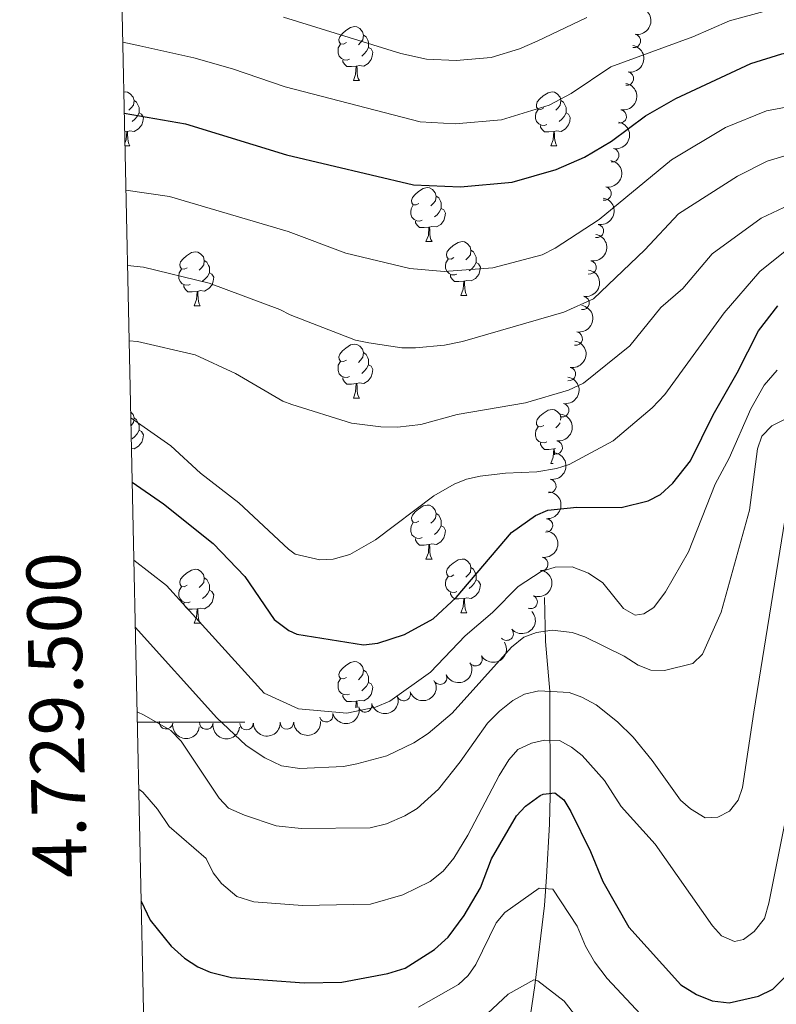
# Model space of a CAD drawing. Units: metres. Extents: x 647655 to 652174, y 727509 to 730575.
# Drawn here: x 648533 to 648674, y 729448 to 729631 of the extents above; entities that cross this region are included whole.
import ezdxf
from ezdxf.enums import TextEntityAlignment as Align

# ---------------------------------------------------------------- set-up
doc = ezdxf.new("R2010")
doc.units = ezdxf.units.M
doc.header["$MEASUREMENT"] = 0
doc.linetypes.add('DGN Style 3', pattern=[69.44844714862386, 49.60603367758847, -19.84241347103539])
for name, color, linetype, lineweight in [('Carátula', 7, 'Continuous', 5), ('Elementos auxiliares', 7, 'Continuous', 5), ('Entidades rústicas y varios', 7, 'Continuous', 5), ('Hidrografía', 7, 'Continuous', 5), ('Relieve y altimetría', 7, 'Continuous', 5)]:
    doc.layers.add(name, color=color, linetype=linetype, lineweight=lineweight)
doc.styles.add('Style-arial', font='arial.shx', dxfattribs={"bigfont": 'arialbig.shx'})

msp = doc.modelspace()

# ---------------------------------------------------------------- linework, layer by layer
at = {"layer": 'Carátula', "color": 7, "linetype": 'Continuous', "lineweight": 5}
msp.add_line((648555.19, 729500), (648575.19, 729500), dxfattribs=at)
msp.add_3dface([(647719.94, 727509.22), (652173.8899999999, 727605.94), (652109.4099999999, 730575.24), (647655.46, 730478.52)], dxfattribs=at)
at = {"layer": 'Elementos auxiliares', "color": 250, "linetype": 'Continuous', "lineweight": 5}
msp.add_3dface([(648589.0800000001, 727922), (648539.3999999999, 730235.3), (651951.81, 730309.47), (652002.6499999999, 727996.1300000001)], dxfattribs=at)
at = {"layer": 'Entidades rústicas y varios', "color": 92, "linetype": 'Continuous', "lineweight": 5}
for p, q in [((648595.3300000001, 729619.2), (648596.45, 729619.2)), ((648553.24, 729609.75), (648552.8300000001, 729609.71)), ((648552.8899999999, 729607.06), (648553.8200000001, 729607.06)), ((648632.02, 729607.06), (648633.1399999999, 729607.06)), ((648608.8300000001, 729589.29), (648609.96, 729589.29)), ((648615.31, 729579.26), (648616.4299999999, 729579.26)), ((648565.75, 729577.3500000001), (648566.8800000001, 729577.3500000001)), ((648595.3300000001, 729560.21), (648596.45, 729560.21)), ((648633.8999999999, 729556.51), (648633.9199999999, 729556.5)), ((648632.9199999999, 729550.8300000001), (648632.6699999999, 729550.75)), ((648632.02, 729548.0700000001), (648632.47, 729548.0700000001)), ((648608.8300000001, 729530.3), (648609.96, 729530.3)), ((648615.31, 729520.27), (648616.4299999999, 729520.27)), ((648565.75, 729518.3600000001), (648566.8800000001, 729518.3600000001))]:
    msp.add_line(p, q, dxfattribs=at)
at = {"layer": 'Entidades rústicas y varios', "color": 92, "linetype": 'Continuous', "lineweight": 5, "flags": 128}
for points in [[(648594.03, 729626.26), (648593.5, 729626), (648592.97, 729626.05), (648592.7, 729626.4199999999), (648592.6499999999, 729626.8500000001), (648592.81, 729627.3700000001), (648593.29, 729627.96), (648593.9199999999, 729628.49), (648594.8200000001, 729629.0800000001), (648595.5700000001, 729629.24), (648595.99, 729629.1799999999), (648596.52, 729628.8700000001), (648597.05, 729628.28), (648597.21, 729627.6400000001), (648597.1000000001, 729626.79), (648596.6799999999, 729626.26), (648596.26, 729625.8400000001)], [(648597.21, 729627.6400000001), (648597.69, 729627.3300000001), (648598, 729626.69), (648598.1599999999, 729626.3700000001), (648598.1599999999, 729625.79), (648598.1599999999, 729625.3600000001), (648597.79, 729624.6699999999), (648597.3700000001, 729624.19), (648596.8899999999, 729623.77)], [(648594.6100000001, 729623.1799999999), (648594.19, 729623.02), (648593.6000000001, 729623.0800000001), (648593.1300000001, 729623.29), (648592.7, 729623.72), (648592.49, 729624.3), (648592.49, 729624.72), (648592.54, 729625.31), (648592.97, 729626)], [(648598.1599999999, 729625.3600000001), (648598.6200000001, 729625.1100000001), (648598.96, 729624.5), (648598.8500000001, 729623.77), (648598.6399999999, 729623.1300000001), (648598.06, 729622.3900000001), (648597.26, 729621.9099999999), (648596.4099999999, 729622.02), (648595.98, 729621.8900000001)], [(648595.8700000001, 729621.8900000001), (648594.98, 729621.8), (648594.1399999999, 729621.8), (648593.71, 729622.23), (648593.3899999999, 729622.71), (648593.3899999999, 729623.02)], [(648595.3300000001, 729619.2), (648595.76, 729620.3600000001), (648595.8700000001, 729621.8900000001), (648595.98, 729621.8900000001), (648596.02, 729621.3), (648596.05, 729620.6200000001), (648596.1200000001, 729620), (648596.24, 729619.6000000001), (648596.45, 729619.2)], [(648552.6799999999, 729617.05), (648552.9299999999, 729617.1000000001), (648553.3600000001, 729617.04), (648553.8899999999, 729616.73), (648554.4199999999, 729616.1400000001), (648554.5800000001, 729615.5), (648554.47, 729614.6499999999), (648554.04, 729614.1200000001), (648553.6200000001, 729613.7)], [(648630.72, 729614.1200000001), (648630.19, 729613.8600000001), (648629.6599999999, 729613.9099999999), (648629.3899999999, 729614.28), (648629.3400000001, 729614.71), (648629.5, 729615.23), (648629.98, 729615.8200000001), (648630.6100000001, 729616.3500000001), (648631.51, 729616.94), (648632.26, 729617.1000000001), (648632.6799999999, 729617.04), (648633.21, 729616.73), (648633.74, 729616.1400000001), (648633.8999999999, 729615.5), (648633.79, 729614.6499999999), (648633.3700000001, 729614.1200000001), (648632.95, 729613.7)], [(648554.5800000001, 729615.5), (648555.05, 729615.19), (648555.3700000001, 729614.55), (648555.53, 729614.23), (648555.53, 729613.6499999999), (648555.53, 729613.22), (648555.1599999999, 729612.53), (648554.74, 729612.05), (648554.26, 729611.6300000001)], [(648633.8999999999, 729615.5), (648634.3800000001, 729615.19), (648634.69, 729614.55), (648634.8500000001, 729614.23), (648634.8500000001, 729613.6499999999), (648634.8500000001, 729613.22), (648634.48, 729612.53), (648634.06, 729612.05), (648633.5800000001, 729611.6300000001)], [(648555.53, 729613.22), (648555.98, 729612.97), (648556.3300000001, 729612.3600000001), (648556.22, 729611.6300000001), (648556.01, 729610.99), (648555.4199999999, 729610.25), (648554.6300000001, 729609.77), (648553.78, 729609.8800000001), (648553.3500000001, 729609.75)], [(648631.3, 729611.04), (648630.8800000001, 729610.8800000001), (648630.29, 729610.94), (648629.8200000001, 729611.1499999999), (648629.3899999999, 729611.5800000001), (648629.1799999999, 729612.1599999999), (648629.1799999999, 729612.5800000001), (648629.23, 729613.1699999999), (648629.6599999999, 729613.8600000001)], [(648634.8500000001, 729613.22), (648635.31, 729612.97), (648635.6499999999, 729612.3600000001), (648635.54, 729611.6300000001), (648635.3300000001, 729610.99), (648634.75, 729610.25), (648633.95, 729609.77), (648633.1000000001, 729609.8800000001), (648632.6699999999, 729609.75)], [(648632.56, 729609.75), (648631.6699999999, 729609.6599999999), (648630.8300000001, 729609.6599999999), (648630.3999999999, 729610.0900000001), (648630.0800000001, 729610.5700000001), (648630.0800000001, 729610.8800000001)], [(648552.8800000001, 729607.56), (648553.1300000001, 729608.22), (648553.24, 729609.75), (648553.3500000001, 729609.75), (648553.3800000001, 729609.1599999999), (648553.4199999999, 729608.48), (648553.49, 729607.8600000001), (648553.6000000001, 729607.46), (648553.8200000001, 729607.06)], [(648632.02, 729607.06), (648632.45, 729608.22), (648632.56, 729609.75), (648632.6699999999, 729609.75), (648632.71, 729609.1599999999), (648632.74, 729608.48), (648632.81, 729607.8600000001), (648632.9299999999, 729607.46), (648633.1399999999, 729607.06)], [(648607.53, 729596.3500000001), (648607, 729596.0900000001), (648606.47, 729596.1400000001), (648606.21, 729596.51), (648606.1499999999, 729596.94), (648606.31, 729597.46), (648606.79, 729598.05), (648607.4299999999, 729598.5800000001), (648608.3300000001, 729599.1699999999), (648609.0700000001, 729599.3300000001), (648609.5, 729599.27), (648610.03, 729598.96), (648610.56, 729598.3700000001), (648610.72, 729597.73), (648610.6100000001, 729596.8800000001), (648610.1799999999, 729596.3500000001), (648609.76, 729595.9299999999)], [(648610.72, 729597.73), (648611.19, 729597.4199999999), (648611.51, 729596.78), (648611.6699999999, 729596.46), (648611.6699999999, 729595.8800000001), (648611.6699999999, 729595.45), (648611.3, 729594.76), (648610.8800000001, 729594.28), (648610.3999999999, 729593.8600000001)], [(648608.1200000001, 729593.27), (648607.69, 729593.1100000001), (648607.1100000001, 729593.1699999999), (648606.6300000001, 729593.3800000001), (648606.21, 729593.81), (648605.99, 729594.3900000001), (648605.99, 729594.81), (648606.05, 729595.3999999999), (648606.47, 729596.0900000001)], [(648611.6699999999, 729595.45), (648612.1200000001, 729595.2), (648612.47, 729594.5900000001), (648612.3600000001, 729593.8600000001), (648612.1499999999, 729593.22), (648611.56, 729592.48), (648610.77, 729592), (648609.9199999999, 729592.1100000001), (648609.49, 729591.98)], [(648609.3800000001, 729591.98), (648608.49, 729591.8900000001), (648607.6399999999, 729591.8900000001), (648607.22, 729592.3200000001), (648606.8999999999, 729592.8), (648606.8999999999, 729593.1100000001)], [(648608.8300000001, 729589.29), (648609.27, 729590.45), (648609.3800000001, 729591.98), (648609.49, 729591.98), (648609.52, 729591.3900000001), (648609.56, 729590.71), (648609.6300000001, 729590.0900000001), (648609.74, 729589.69), (648609.96, 729589.29)], [(648614.01, 729586.3200000001), (648613.48, 729586.05), (648612.95, 729586.1100000001), (648612.6799999999, 729586.48), (648612.6300000001, 729586.8999999999), (648612.79, 729587.4199999999), (648613.27, 729588.02), (648613.8999999999, 729588.55), (648614.8, 729589.1300000001), (648615.55, 729589.29), (648615.97, 729589.24), (648616.5, 729588.9199999999), (648617.03, 729588.3400000001), (648617.19, 729587.7), (648617.0800000001, 729586.8500000001), (648616.6599999999, 729586.3200000001), (648616.24, 729585.8900000001)], [(648564.45, 729584.4099999999), (648563.9199999999, 729584.1499999999), (648563.3899999999, 729584.2), (648563.1300000001, 729584.5700000001), (648563.0700000001, 729585), (648563.23, 729585.52), (648563.71, 729586.1100000001), (648564.3500000001, 729586.6400000001), (648565.25, 729587.23), (648565.99, 729587.3900000001), (648566.4199999999, 729587.3300000001), (648566.95, 729587.02), (648567.48, 729586.4299999999), (648567.6399999999, 729585.79), (648567.53, 729584.94), (648567.1000000001, 729584.4099999999), (648566.6799999999, 729583.99)], [(648617.19, 729587.7), (648617.6699999999, 729587.3800000001), (648617.98, 729586.74), (648618.1399999999, 729586.4199999999), (648618.1399999999, 729585.8400000001), (648618.1399999999, 729585.4199999999), (648617.77, 729584.73), (648617.3500000001, 729584.25), (648616.8700000001, 729583.8300000001)], [(648567.6399999999, 729585.79), (648568.1100000001, 729585.48), (648568.4299999999, 729584.8400000001), (648568.5900000001, 729584.52), (648568.5900000001, 729583.94), (648568.5900000001, 729583.51), (648568.22, 729582.8200000001), (648567.8, 729582.3400000001), (648567.3200000001, 729581.9199999999)], [(648614.5900000001, 729583.24), (648614.1699999999, 729583.0800000001), (648613.5800000001, 729583.1400000001), (648613.1100000001, 729583.3500000001), (648612.6799999999, 729583.77), (648612.47, 729584.3600000001), (648612.47, 729584.78), (648612.52, 729585.3600000001), (648612.95, 729586.05)], [(648618.1399999999, 729585.4199999999), (648618.6000000001, 729585.1699999999), (648618.94, 729584.55), (648618.8300000001, 729583.8300000001), (648618.6200000001, 729583.19), (648618.04, 729582.45), (648617.24, 729581.97), (648616.3899999999, 729582.0700000001), (648615.96, 729581.94)], [(648565.04, 729581.3300000001), (648564.6100000001, 729581.1699999999), (648564.03, 729581.23), (648563.55, 729581.44), (648563.1300000001, 729581.8700000001), (648562.9099999999, 729582.45), (648562.9099999999, 729582.8700000001), (648562.97, 729583.46), (648563.3899999999, 729584.1499999999)], [(648568.5900000001, 729583.51), (648569.04, 729583.26), (648569.3899999999, 729582.6499999999), (648569.28, 729581.9199999999), (648569.0700000001, 729581.28), (648568.48, 729580.54), (648567.69, 729580.06), (648566.8400000001, 729580.1699999999), (648566.4099999999, 729580.04)], [(648615.8500000001, 729581.94), (648614.96, 729581.8600000001), (648614.1200000001, 729581.8600000001), (648613.69, 729582.29), (648613.3700000001, 729582.76), (648613.3700000001, 729583.0800000001)], [(648615.31, 729579.26), (648615.74, 729580.4199999999), (648615.8500000001, 729581.94), (648615.96, 729581.94), (648616, 729581.3600000001), (648616.03, 729580.6699999999), (648616.1000000001, 729580.06), (648616.22, 729579.6599999999), (648616.4299999999, 729579.26)], [(648566.3, 729580.04), (648565.4099999999, 729579.95), (648564.56, 729579.95), (648564.1399999999, 729580.3800000001), (648563.8200000001, 729580.8600000001), (648563.8200000001, 729581.1699999999)], [(648565.75, 729577.3500000001), (648566.19, 729578.51), (648566.3, 729580.04), (648566.4099999999, 729580.04), (648566.44, 729579.45), (648566.48, 729578.77), (648566.55, 729578.1499999999), (648566.6599999999, 729577.75), (648566.8800000001, 729577.3500000001)], [(648594.03, 729567.27), (648593.5, 729567), (648592.97, 729567.06), (648592.7, 729567.4299999999), (648592.6499999999, 729567.8500000001), (648592.81, 729568.3700000001), (648593.29, 729568.97), (648593.9199999999, 729569.5), (648594.8200000001, 729570.0800000001), (648595.5700000001, 729570.24), (648595.99, 729570.19), (648596.52, 729569.8700000001), (648597.05, 729569.29), (648597.21, 729568.6499999999), (648597.1000000001, 729567.8), (648596.6799999999, 729567.27), (648596.26, 729566.8400000001)], [(648594.6100000001, 729564.19), (648594.19, 729564.03), (648593.6000000001, 729564.0900000001), (648593.1300000001, 729564.3), (648592.7, 729564.72), (648592.49, 729565.31), (648592.49, 729565.73), (648592.54, 729566.31), (648592.97, 729567)], [(648597.21, 729568.6499999999), (648597.69, 729568.3300000001), (648598, 729567.69), (648598.1599999999, 729567.3700000001), (648598.1599999999, 729566.79), (648598.1599999999, 729566.3700000001), (648597.79, 729565.6799999999), (648597.3700000001, 729565.2), (648596.8899999999, 729564.78)], [(648598.1599999999, 729566.3700000001), (648598.6200000001, 729566.1200000001), (648598.96, 729565.5), (648598.8500000001, 729564.78), (648598.6399999999, 729564.1400000001), (648598.06, 729563.3999999999), (648597.26, 729562.9199999999), (648596.4099999999, 729563.02), (648595.98, 729562.8900000001)], [(648595.8700000001, 729562.8900000001), (648594.98, 729562.81), (648594.1399999999, 729562.81), (648593.71, 729563.24), (648593.3899999999, 729563.71), (648593.3899999999, 729564.03)], [(648595.3300000001, 729560.21), (648595.76, 729561.3700000001), (648595.8700000001, 729562.8900000001), (648595.98, 729562.8900000001), (648596.02, 729562.31), (648596.05, 729561.6200000001), (648596.1200000001, 729561.01), (648596.24, 729560.6100000001), (648596.45, 729560.21)], [(648630.72, 729555.1300000001), (648630.19, 729554.8600000001), (648629.6599999999, 729554.9199999999), (648629.3899999999, 729555.29), (648629.3400000001, 729555.71), (648629.5, 729556.23), (648629.98, 729556.8300000001), (648630.6100000001, 729557.3600000001), (648631.51, 729557.94), (648632.26, 729558.1000000001), (648632.6799999999, 729558.05), (648633.21, 729557.73), (648633.74, 729557.1499999999), (648633.8999999999, 729556.51), (648633.8500000001, 729556.1200000001)], [(648553.95, 729557.6599999999), (648554.4199999999, 729557.1499999999), (648554.5800000001, 729556.51), (648554.47, 729555.6599999999), (648554.04, 729555.1300000001), (648554.01, 729555.1000000001)], [(648554.5800000001, 729556.51), (648555.05, 729556.19), (648555.3700000001, 729555.55), (648555.53, 729555.23), (648555.53, 729554.6499999999), (648555.53, 729554.23), (648555.1599999999, 729553.54), (648554.74, 729553.06), (648554.26, 729552.6400000001)], [(648555.53, 729554.23), (648555.98, 729553.98), (648556.3300000001, 729553.3600000001), (648556.22, 729552.6400000001), (648556.01, 729552), (648555.4199999999, 729551.26), (648554.6300000001, 729550.78), (648554.1000000001, 729550.8400000001)], [(648631.3, 729552.05), (648630.8800000001, 729551.8900000001), (648630.29, 729551.95), (648629.8200000001, 729552.1599999999), (648629.3899999999, 729552.5800000001), (648629.1799999999, 729553.1699999999), (648629.1799999999, 729553.5900000001), (648629.23, 729554.1699999999), (648629.6599999999, 729554.8600000001)], [(648633.76, 729555.6200000001), (648633.3700000001, 729555.1300000001), (648632.95, 729554.7)], [(648632.56, 729550.75), (648631.6699999999, 729550.6699999999), (648630.8300000001, 729550.6699999999), (648630.3999999999, 729551.1000000001), (648630.0800000001, 729551.5700000001), (648630.0800000001, 729551.8900000001)], [(648632.02, 729548.0700000001), (648632.45, 729549.23), (648632.56, 729550.75), (648632.6699999999, 729550.75), (648632.71, 729550.1699999999), (648632.73, 729549.6699999999)], [(648607.53, 729537.3600000001), (648607, 729537.0900000001), (648606.47, 729537.1499999999), (648606.21, 729537.52), (648606.1499999999, 729537.95), (648606.31, 729538.47), (648606.79, 729539.06), (648607.4299999999, 729539.5900000001), (648608.3300000001, 729540.1699999999), (648609.0700000001, 729540.3300000001), (648609.5, 729540.28), (648610.03, 729539.97), (648610.56, 729539.3800000001), (648610.72, 729538.74), (648610.6100000001, 729537.8900000001), (648610.1799999999, 729537.3600000001), (648609.76, 729536.9299999999)], [(648610.72, 729538.74), (648611.19, 729538.4299999999), (648611.51, 729537.79), (648611.6699999999, 729537.47), (648611.6699999999, 729536.8900000001), (648611.6699999999, 729536.46), (648611.3, 729535.77), (648610.8800000001, 729535.29), (648610.3999999999, 729534.8700000001)], [(648608.1200000001, 729534.28), (648607.69, 729534.1200000001), (648607.1100000001, 729534.1799999999), (648606.6300000001, 729534.3900000001), (648606.21, 729534.81), (648605.99, 729535.3999999999), (648605.99, 729535.8200000001), (648606.05, 729536.4099999999), (648606.47, 729537.0900000001)], [(648611.6699999999, 729536.46), (648612.1200000001, 729536.21), (648612.47, 729535.5900000001), (648612.3600000001, 729534.8700000001), (648612.1499999999, 729534.23), (648611.56, 729533.49), (648610.77, 729533.01), (648609.9199999999, 729533.1100000001), (648609.49, 729532.99)], [(648609.3800000001, 729532.99), (648608.49, 729532.8999999999), (648607.6399999999, 729532.8999999999), (648607.22, 729533.3300000001), (648606.8999999999, 729533.81), (648606.8999999999, 729534.1200000001)], [(648608.8300000001, 729530.3), (648609.27, 729531.46), (648609.3800000001, 729532.99), (648609.49, 729532.99), (648609.52, 729532.3999999999), (648609.56, 729531.71), (648609.6300000001, 729531.1000000001), (648609.74, 729530.7), (648609.96, 729530.3)], [(648614.01, 729527.3300000001), (648613.48, 729527.06), (648612.95, 729527.1100000001), (648612.6799999999, 729527.49), (648612.6300000001, 729527.9099999999), (648612.79, 729528.4299999999), (648613.27, 729529.03), (648613.8999999999, 729529.55), (648614.8, 729530.1400000001), (648615.55, 729530.3), (648615.97, 729530.25), (648616.5, 729529.9299999999), (648617.03, 729529.3500000001), (648617.19, 729528.71), (648617.0800000001, 729527.8500000001), (648616.6599999999, 729527.3300000001), (648616.24, 729526.8999999999)], [(648617.19, 729528.71), (648617.6699999999, 729528.3900000001), (648617.98, 729527.75), (648618.1399999999, 729527.4299999999), (648618.1399999999, 729526.8500000001), (648618.1399999999, 729526.4299999999), (648617.77, 729525.73), (648617.3500000001, 729525.25), (648616.8700000001, 729524.8300000001)], [(648564.45, 729525.4199999999), (648563.9199999999, 729525.1499999999), (648563.3899999999, 729525.21), (648563.1300000001, 729525.5800000001), (648563.0700000001, 729526.01), (648563.23, 729526.53), (648563.71, 729527.1200000001), (648564.3500000001, 729527.6499999999), (648565.25, 729528.23), (648565.99, 729528.3900000001), (648566.4199999999, 729528.3400000001), (648566.95, 729528.03), (648567.48, 729527.44), (648567.6399999999, 729526.8), (648567.53, 729525.95), (648567.1000000001, 729525.4199999999), (648566.6799999999, 729524.99)], [(648567.6399999999, 729526.8), (648568.1100000001, 729526.49), (648568.4299999999, 729525.8500000001), (648568.5900000001, 729525.53), (648568.5900000001, 729524.95), (648568.5900000001, 729524.52), (648568.22, 729523.8300000001), (648567.8, 729523.3500000001), (648567.3200000001, 729522.9299999999)], [(648614.5900000001, 729524.25), (648614.1699999999, 729524.0900000001), (648613.5800000001, 729524.1499999999), (648613.1100000001, 729524.3500000001), (648612.6799999999, 729524.78), (648612.47, 729525.3700000001), (648612.47, 729525.79), (648612.52, 729526.3700000001), (648612.95, 729527.06)], [(648565.04, 729522.3400000001), (648564.6100000001, 729522.1799999999), (648564.03, 729522.24), (648563.55, 729522.45), (648563.1300000001, 729522.8700000001), (648562.9099999999, 729523.46), (648562.9099999999, 729523.8800000001), (648562.97, 729524.47), (648563.3899999999, 729525.1499999999)], [(648618.1399999999, 729526.4299999999), (648618.6000000001, 729526.1699999999), (648618.94, 729525.56), (648618.8300000001, 729524.8300000001), (648618.6200000001, 729524.19), (648618.04, 729523.45), (648617.24, 729522.97), (648616.3899999999, 729523.0800000001), (648615.96, 729522.95)], [(648568.5900000001, 729524.52), (648569.04, 729524.27), (648569.3899999999, 729523.6499999999), (648569.28, 729522.9299999999), (648569.0700000001, 729522.29), (648568.48, 729521.55), (648567.69, 729521.0700000001), (648566.8400000001, 729521.1699999999), (648566.4099999999, 729521.05)], [(648615.8500000001, 729522.95), (648614.96, 729522.8700000001), (648614.1200000001, 729522.8700000001), (648613.69, 729523.29), (648613.3700000001, 729523.77), (648613.3700000001, 729524.0900000001)], [(648566.3, 729521.05), (648565.4099999999, 729520.96), (648564.56, 729520.96), (648564.1399999999, 729521.3900000001), (648563.8200000001, 729521.8700000001), (648563.8200000001, 729522.1799999999)], [(648615.31, 729520.27), (648615.74, 729521.4299999999), (648615.8500000001, 729522.95), (648615.96, 729522.95), (648616, 729522.3700000001), (648616.03, 729521.6799999999), (648616.1000000001, 729521.0700000001), (648616.22, 729520.6699999999), (648616.4299999999, 729520.27)], [(648565.75, 729518.3600000001), (648566.19, 729519.52), (648566.3, 729521.05), (648566.4099999999, 729521.05), (648566.44, 729520.46), (648566.48, 729519.77), (648566.55, 729519.1599999999), (648566.6599999999, 729518.76), (648566.8800000001, 729518.3600000001)], [(648594.03, 729508.28), (648593.5, 729508.01), (648592.97, 729508.0700000001), (648592.7, 729508.44), (648592.6499999999, 729508.8600000001), (648592.81, 729509.3800000001), (648593.29, 729509.98), (648593.9199999999, 729510.51), (648594.8200000001, 729511.0900000001), (648595.5700000001, 729511.25), (648595.99, 729511.2), (648596.52, 729510.8800000001), (648597.05, 729510.3), (648597.21, 729509.6599999999), (648597.1000000001, 729508.81), (648596.6799999999, 729508.28), (648596.26, 729507.8500000001)], [(648597.21, 729509.6599999999), (648597.69, 729509.3400000001), (648598, 729508.7), (648598.1599999999, 729508.3800000001), (648598.1599999999, 729507.8), (648598.1599999999, 729507.3800000001), (648597.79, 729506.69), (648597.3700000001, 729506.21), (648596.8899999999, 729505.79)], [(648594.6100000001, 729505.2), (648594.19, 729505.04), (648593.6000000001, 729505.1000000001), (648593.1300000001, 729505.31), (648592.7, 729505.73), (648592.49, 729506.3200000001), (648592.49, 729506.74), (648592.54, 729507.3200000001), (648592.97, 729508.01)], [(648598.1599999999, 729507.3800000001), (648598.6200000001, 729507.1300000001), (648598.96, 729506.51), (648598.8500000001, 729505.79), (648598.6399999999, 729505.1499999999), (648598.06, 729504.4099999999), (648597.26, 729503.9299999999), (648596.4099999999, 729504.03), (648595.98, 729503.8999999999)], [(648595.8700000001, 729503.8999999999), (648594.98, 729503.8200000001), (648594.1399999999, 729503.8200000001), (648593.71, 729504.25), (648593.3899999999, 729504.72), (648593.3899999999, 729505.04)], [(648595.78, 729502.6300000001), (648595.8700000001, 729503.8999999999), (648595.98, 729503.8999999999), (648596.02, 729503.3200000001), (648596.05, 729502.7)]]:
    msp.add_lwpolyline(points, dxfattribs=at)
at = {"layer": 'Entidades rústicas y varios', "color": 92, "linetype": 'Continuous', "lineweight": 5, "extrusion": (-0.1296408780556425, 0.1851064141324127, 0.9741297953476231)}
for centre in [(-949863.0362962583, -219543.9967466072, 51631.59365752108), (-949857.9457885926, -219539.6733759725, 51628.18115139518)]:
    msp.add_arc(centre, 2.516055640060342, 45.36446333574663, 225.9090503451193, dxfattribs=at)
at = {"layer": 'Entidades rústicas y varios', "color": 92, "linetype": 'Continuous', "lineweight": 5}
for centre, radius, start, end in [((648647.4587055221, 729626.57888725, 681.7068658635058), 1.250091938746999, 260.3588704795678, 79.5724248985632), ((648646.1474828925, 729619.5773587818, 679.359677263367), 1.250091938746999, 260.3588704795678, 79.5724248985632), ((648644.8301096591, 729612.5453380276, 677.1219105898118), 1.250091938746998, 260.134068178927, 79.34762259792241), ((648643.4507463886, 729605.3469817895, 675.69), 1.250091938746999, 259.3739861290694, 78.58754054806472), ((648641.9934925691, 729598.2166845908, 674.0749357818626), 1.250091938746999, 259.4315408857157, 78.64509530471109), ((648640.5731642838, 729591.2529814977, 671.7069178335662), 1.250091938746999, 259.5106854846229, 78.72423990361825), ((648639.2024238869, 729584.4886756267, 668.7717454622614), 1.250091938746999, 259.5106854846229, 78.72423990361825), ((648637.9201336629, 729577.8761705109, 665.474866532523), 1.250091938746999, 260.1630839434483, 79.37663836244374), ((648636.6602084162, 729571.2733379675, 662.1484283809258), 1.250091938746999, 260.1630839434483, 79.37663836244374), ((648635.4002831695, 729564.670505424, 658.8219902293285), 1.250091938746999, 260.1630839434483, 79.37663836244374), ((648634.151277791, 729557.944437047, 655.7599104640047), 1.250091938746999, 260.9653419202753, 80.17889633927075), ((648632.9356383402, 729551.0399042359, 653.1271641428051), 1.250091938746998, 261.6616568072023, 80.87521122619776), ((648631.7595989739, 729543.8617986736, 651.2991236770108), 1.250091938746998, 261.6616568072023, 80.87521122619776), ((648631.1289539009, 729536.5378184416, 650.3095280118101), 1.250091938746999, 266.0477808252297, 85.26133524422518), ((648630.2618994534, 729529.3711071331, 648.3242559445325), 1.250091938746999, 261.8339028613668, 81.04745728036217), ((648628.2836871599, 729522.3226887283, 646.9289129763871), 1.250091938746999, 247.966859889901, 67.18041430889645), ((648623.8153179169, 729516.4268122744, 646.88), 1.250091938746999, 221.7337714778021, 40.94732589679747), ((648618.0377845892, 729511.6725014634, 646.88), 1.250091938746998, 211.0247276166548, 30.23828203565023), ((648611.4445795319, 729508.2463786423, 646.1671802043377), 1.250091938746998, 204.897463482901, 24.11101790189641), ((648604.6904114615, 729505.1923228472, 645.0725112837165), 1.250091938746999, 200.1263346613417, 19.33988908033711), ((648597.5300849627, 729503.0966668637, 644.4899466077809), 1.250091938746999, 195.2383896984285, 14.45194411742391), ((648590.3016135062, 729501.2578834903, 643.7037684433169), 1.250091938746999, 195.2383896984285, 14.45194411742391), ((648560.5261820732, 729499.9579725747, 643.28), 1.250091938746998, 172.3680118111868, 351.5815662301822), ((648568.0121965432, 729499.8907034181, 643.28), 1.250091938746999, 172.5606008290692, 351.7741552480646), ((648575.4925080026, 729499.7870452462, 643.28), 1.250091938746999, 181.9839997766571, 1.197554195652533), ((648582.991324601, 729499.9202729522, 643.28), 1.250091938746999, 181.9839997766571, 1.197554195652533)]:
    msp.add_arc(centre, radius, start, end, dxfattribs=at)
at = {"layer": 'Entidades rústicas y varios', "color": 92, "linetype": 'Continuous', "lineweight": 5, "extrusion": (-0.1289136095856462, 0.1856136392606907, 0.974129795347623)}
msp.add_arc((-948960.6874784355, -223163.9671319521, 52466.68713954746), 2.516055640060342, 45.36446333574666, 225.9090503451193, dxfattribs=at)
at = {"layer": 'Entidades rústicas y varios', "color": 92, "linetype": 'Continuous', "lineweight": 5, "extrusion": (-0.126440000188208, 0.1873074162130378, 0.9741297953476231)}
msp.add_arc((-945830.9576110975, -235402.3609139731, 55304.41323475767), 2.516055640060342, 45.36446333574663, 225.9090503451192, dxfattribs=at)
at = {"layer": 'Entidades rústicas y varios', "color": 92, "linetype": 'Continuous', "lineweight": 5, "extrusion": (-0.1266280904101896, 0.1871803102227023, 0.974129795347623)}
msp.add_arc((-946068.1790629278, -234472.125522645, 55086.94912978815), 2.516055640060342, 45.36446333574663, 225.9090503451193, dxfattribs=at)
at = {"layer": 'Entidades rústicas y varios', "color": 92, "linetype": 'Continuous', "lineweight": 5, "extrusion": (-0.1268865280154822, 0.1870052160346724, 0.974129795347623)}
for centre in [(-946394.8891314875, -233194.5764238374, 54788.13845384333), (-946389.9568841225, -233190.5368327535, 54784.18818299103)]:
    msp.add_arc(centre, 2.516055640060342, 45.36446333574665, 225.9090503451193, dxfattribs=at)
at = {"layer": 'Entidades rústicas y varios', "color": 92, "linetype": 'Continuous', "lineweight": 5, "extrusion": (-0.1290075916262834, 0.1855483309512224, 0.9741297953476229)}
for centre in [(-949051.1955805998, -222674.5450604384, 52341.18931341133), (-949046.3918452738, -222670.7164277211, 52336.88632625925), (-949041.5881099477, -222666.8877950036, 52332.58333910712)]:
    msp.add_arc(centre, 2.516055640060341, 45.36446333574667, 225.9090503451193, dxfattribs=at)
at = {"layer": 'Entidades rústicas y varios', "color": 92, "linetype": 'Continuous', "lineweight": 5, "extrusion": (-0.1315929162404024, 0.1837238313647543, 0.974129795347623)}
msp.add_arc((-952146.2132230749, -209696.8346624539, 49320.50559159998), 2.516055640060342, 45.36446333574664, 225.9090503451193, dxfattribs=at)
at = {"layer": 'Entidades rústicas y varios', "color": 92, "linetype": 'Continuous', "lineweight": 5, "extrusion": (-0.1338159369926895, 0.1821110562891963, 0.9741297953476229)}
for centre in [(-954688.7064447247, -198405.4577261055, 46698.30618723761), (-954683.5083448822, -198400.9144442003, 46695.37559897642)]:
    msp.add_arc(centre, 2.516055640060342, 45.36446333574663, 225.9090503451192, dxfattribs=at)
at = {"layer": 'Entidades rústicas y varios', "color": 92, "linetype": 'Continuous', "lineweight": 5, "extrusion": (-0.1473514395326872, 0.1713437920779247, 0.974129795347623)}
msp.add_arc((-967469.8067507925, -126691.8164251741, 30058.50126899414), 2.516055640060342, 45.36446333574663, 225.9090503451192, dxfattribs=at)
at = {"layer": 'Entidades rústicas y varios', "color": 92, "linetype": 'Continuous', "lineweight": 5, "extrusion": (-0.1343628048048687, 0.1817079483703643, 0.974129795347623)}
msp.add_arc((-955282.104526323, -195594.4396958473, 46041.24511385091), 2.516055640060342, 45.36446333574665, 225.9090503451193, dxfattribs=at)
at = {"layer": 'Entidades rústicas y varios', "color": 92, "linetype": 'Continuous', "lineweight": 5, "extrusion": (-0.08689685572612314, 0.2086146645873957, 0.9741297953476229)}
msp.add_arc((-879277.0793075626, -412912.7249755076, 96455.67810829957), 2.516055640060341, 45.36446333574665, 225.9090503451193, dxfattribs=at)
at = {"layer": 'Entidades rústicas y varios', "color": 92, "linetype": 'Continuous', "lineweight": 5, "extrusion": (0.01426591555510787, 0.2255385232490733, 0.9741297953476231)}
msp.add_arc((-601280.9811474261, -748968.9031065903, 174417.6043569693), 2.516055640060342, 45.36446333574663, 225.9090503451193, dxfattribs=at)
at = {"layer": 'Entidades rústicas y varios', "color": 92, "linetype": 'Continuous', "lineweight": 5, "extrusion": (0.05592740782369779, 0.2189595096590236, 0.9741297953476229)}
msp.add_arc((-447906.2220243543, -844756.1650289623, 196639.377813871), 2.516055640060342, 45.36446333574663, 225.9090503451193, dxfattribs=at)
at = {"layer": 'Entidades rústicas y varios', "color": 92, "linetype": 'Continuous', "lineweight": 5, "extrusion": (0.07897903743420481, 0.2117391165136115, 0.974129795347623)}
msp.add_arc((-352765.256668055, -886495.4433088603, 206321.7789517376), 2.516055640060343, 45.36446333574664, 225.9090503451193, dxfattribs=at)
at = {"layer": 'Entidades rústicas y varios', "color": 92, "linetype": 'Continuous', "lineweight": 5, "extrusion": (0.09631691683069978, 0.2044362818783063, 0.974129795347623)}
msp.add_arc((-275832.7714399364, -912000.1131413172, 212237.5066145819), 2.516055640060342, 45.36446333574665, 225.9090503451193, dxfattribs=at)
at = {"layer": 'Entidades rústicas y varios', "color": 92, "linetype": 'Continuous', "lineweight": 5, "extrusion": (0.1133860974641677, 0.1954858939101348, 0.974129795347623)}
for centre in [(-195039.1871551269, -931572.454304033, 216777.5136925745), (-195033.8569382021, -931567.5495985234, 216775.5687886195)]:
    msp.add_arc(centre, 2.516055640060343, 45.36446333574664, 225.9090503451193, dxfattribs=at)
at = {"layer": 'Entidades rústicas y varios', "color": 92, "linetype": 'Continuous', "lineweight": 5, "extrusion": (0.180447546797745, 0.1360508165013128, 0.974129795347623)}
msp.add_arc((192038.7238748963, -932136.1683471852, 216907.0481434198), 2.516055640060342, 45.36446333574665, 225.9090503451193, dxfattribs=at)
at = {"layer": 'Entidades rústicas y varios', "color": 92, "linetype": 'Continuous', "lineweight": 5, "extrusion": (0.1799892189682191, 0.1366565873685155, 0.974129795347623)}
msp.add_arc((188816.1620907633, -932765.4804912226, 217053.0428364281), 2.516055640060342, 45.36446333574663, 225.9090503451193, dxfattribs=at)
at = {"layer": 'Entidades rústicas y varios', "color": 92, "linetype": 'Continuous', "lineweight": 5, "extrusion": (0.1551857062752527, 0.1642818869621641, 0.9741297953476229)}
for centre in [(29462.16555613989, -950296.4778481554, 221120.0747561319), (29456.80581138743, -950301.5883763272, 221121.2603521809)]:
    msp.add_arc(centre, 2.516055640060343, 45.36446333574664, 225.9090503451193, dxfattribs=at)
at = {"layer": 'Hidrografía', "color": 142, "linetype": 'DGN Style 3', "lineweight": 15}
msp.add_polyline3d([(648627.6100000001, 729441.46, 612.11), (648629.05, 729451.01, 614.47), (648630.8500000001, 729465.9199999999, 619.16), (648631.25, 729471.23, 620.73), (648631.75, 729481.03, 623), (648631.9299999999, 729486.31, 625.02), (648631.8400000001, 729505.71, 635.37), (648631.05, 729514.94, 639.14), (648630.8700000001, 729523.1599999999, 642.58)], dxfattribs=at)
at = {"layer": 'Relieve y altimetría', "color": 30, "linetype": 'Continuous', "lineweight": 25, "flags": 128}
for points, elevation in [([(648582.9299999999, 729605.4299999999), (648606.52, 729599.8600000001), (648615.25, 729599.46), (648624.8300000001, 729600.3600000001), (648632.99, 729602.6699999999), (648638.29, 729604.95), (648643.3200000001, 729607.9299999999), (648649.6100000001, 729612.6499999999), (648655.26, 729615.8800000001), (648669.1699999999, 729622.3999999999), (648674.94, 729624.19), (648683.4199999999, 729625.95), (648692.3700000001, 729627.1400000001), (648709.27, 729628.5800000001), (648723.94, 729631.22), (648735.2, 729634.1799999999), (648743.1100000001, 729637.7), (648755.8200000001, 729642.5), (648761.6000000001, 729645.03), (648771.6799999999, 729648.1000000001), (648777.48, 729649.1699999999), (648780.2, 729649.8400000001)], 675), ([(648552.76, 729613.1499999999), (648564.1599999999, 729611.1599999999), (648582.9299999999, 729605.4299999999)], 675), ([(648584.8400000001, 729516.3200000001), (648597.2, 729514.3700000001), (648599.8600000001, 729514.6599999999), (648604.8500000001, 729516.3), (648610.1699999999, 729519.19), (648614.45, 729523.1300000001), (648624.69, 729535.25), (648629.1799999999, 729538.3700000001), (648631.47, 729539.3600000001), (648636.8700000001, 729539.95), (648645.1000000001, 729539.8500000001), (648650.1399999999, 729541.1400000001), (648652.3899999999, 729542.28), (648654.69, 729544.3700000001), (648658.01, 729548.54), (648662.21, 729557.0700000001), (648666.6699999999, 729564.8800000001), (648670.6399999999, 729572.6799999999), (648674.19, 729577.3400000001)], 650), ([(648554.23, 729544.5900000001), (648560.0800000001, 729540.54), (648569.26, 729533.19), (648575.1399999999, 729527.05), (648580.6399999999, 729519.04), (648583.3200000001, 729517.01), (648584.8400000001, 729516.3200000001)], 650), ([(648586.22, 729451.52), (648593.19, 729451.6499999999), (648601.77, 729453.25), (648604.94, 729454.26), (648610.3899999999, 729457.75), (648612.96, 729460.01), (648615.95, 729464.0700000001), (648618.99, 729469.21), (648621.03, 729474.56), (648625.6200000001, 729482.5700000001), (648627.3400000001, 729484.3700000001), (648630.0700000001, 729486.3400000001), (648630.5800000001, 729486.6200000001), (648632.8, 729486.8500000001), (648634.47, 729485.53), (648635.73, 729483.3600000001), (648639.3700000001, 729475.94), (648641.69, 729470.3800000001), (648646.54, 729461.8600000001), (648656.1799999999, 729451.1799999999), (648659.0900000001, 729449.3900000001), (648661.98, 729448.21), (648665.1699999999, 729447.8300000001), (648670.5900000001, 729449.0700000001), (648673.28, 729450.3600000001), (648675.3700000001, 729452.47)], 625), ([(648555.8999999999, 729466.73), (648557.5800000001, 729463.21), (648561.45, 729458.3700000001), (648563.94, 729456.1400000001), (648566.4199999999, 729454.49), (648568.73, 729453.51), (648572.69, 729452.51), (648586.22, 729451.52)], 625)]:
    msp.add_lwpolyline(points, dxfattribs=dict(at, elevation=elevation))
at = {"layer": 'Relieve y altimetría', "color": 30, "linetype": 'Continuous', "lineweight": 5, "flags": 128}
for points, elevation in [([(648582.3800000001, 729630.97), (648604.1399999999, 729624.26), (648608.94, 729623.2), (648614.44, 729622.95), (648620.9299999999, 729623.51), (648626.1799999999, 729625.1200000001), (648629.46, 729626.56), (648638.72, 729630.95)], 685), ([(648582.6599999999, 729618.0700000001), (648607.73, 729611.53), (648614.23, 729611.19), (648622.8700000001, 729611.94), (648631.74, 729614.6699999999), (648635.8300000001, 729616.8300000001), (648643.2, 729621.78), (648658.3899999999, 729627.3700000001), (648665.23, 729630.3), (648672.29, 729632.25)], 680), ([(648583.24, 729591.1799999999), (648593.95, 729587.1100000001), (648605.8200000001, 729584.31), (648612.1799999999, 729583.75), (648621.26, 729584.3900000001), (648630.3899999999, 729586.8), (648632.81, 729588.04), (648641.04, 729593.4199999999), (648654.46, 729604.5), (648664.51, 729610.47), (648672.1200000001, 729613.5800000001), (648694.45, 729617.76), (648703.3300000001, 729618.26), (648712.4199999999, 729617.69), (648719.01, 729617.8), (648731.3700000001, 729618.78), (648736.6799999999, 729620.05), (648742.9199999999, 729622.0800000001), (648768.45, 729632.48)], 670), ([(648552.48, 729626.3400000001), (648555.6799999999, 729625.6799999999), (648565.69, 729623.44), (648572.8500000001, 729621.3800000001), (648582.6599999999, 729618.0700000001)], 680), ([(648583.5700000001, 729575.6499999999), (648595.74, 729570.94), (648598.19, 729570.48), (648604.3700000001, 729569.54), (648606.8700000001, 729569.5700000001), (648612.26, 729570.01), (648615.5900000001, 729570.73), (648634.4199999999, 729576.1499999999), (648639.9299999999, 729578.6799999999), (648649.5, 729587.73), (648655.75, 729594.47), (648666.69, 729601.47), (648672.22, 729604.26), (648686.46, 729608.48)], 665), ([(648583.24, 729591.1799999999), (648561.1799999999, 729597.6699999999), (648553.0700000001, 729598.8500000001)], 670), ([(648583.9299999999, 729559.02), (648595.01, 729555.56), (648600.4099999999, 729554.8400000001), (648603.52, 729554.81), (648607.8700000001, 729555.3), (648614.6100000001, 729557.1499999999), (648627.3400000001, 729559.31), (648635.3200000001, 729561.6699999999), (648638.1000000001, 729562.97), (648646.69, 729569.8900000001), (648652.46, 729577.05), (648656.56, 729580.6000000001), (648662, 729586.99), (648671.1200000001, 729593.6100000001), (648678.49, 729597.1300000001)], 660), ([(648584.52, 729531.19), (648589.0800000001, 729530.1200000001), (648591.5700000001, 729530.3), (648594.6699999999, 729531.1499999999), (648599.44, 729533.8700000001), (648610.27, 729542.06), (648614.0800000001, 729544.1799999999), (648616.3700000001, 729545.1599999999), (648618.9199999999, 729545.72), (648623.6100000001, 729546.28), (648629.4099999999, 729546.48), (648633.0700000001, 729547.1200000001), (648635.45, 729547.8800000001), (648643.6100000001, 729552.23), (648650.8400000001, 729558.4199999999), (648653.24, 729560.8700000001), (648664.26, 729576.05), (648670.8899999999, 729583.74), (648676.8300000001, 729588.49)], 655), ([(648553.3700000001, 729584.8300000001), (648556.3700000001, 729584.51), (648568.53, 729581.5700000001), (648581.7, 729576.6499999999), (648583.5700000001, 729575.6499999999)], 665), ([(648553.6699999999, 729570.8400000001), (648555.22, 729570.7), (648565.9299999999, 729568.23), (648573.4299999999, 729564.8), (648582.21, 729559.6599999999), (648583.9299999999, 729559.02)], 660), ([(648585.1399999999, 729502.4299999999), (648594.1499999999, 729501.6300000001), (648599.46, 729502.76), (648602.1399999999, 729503.8500000001), (648609.6799999999, 729509.25), (648616.1200000001, 729516.03), (648621.1799999999, 729520.3700000001), (648625.94, 729525.19), (648630.22, 729527.98), (648632.8300000001, 729528.76), (648636.02, 729528.8500000001), (648639.04, 729527.6400000001), (648641.6799999999, 729525.8500000001), (648645.54, 729521.0800000001), (648647.69, 729519.8600000001), (648649.3300000001, 729520.0800000001), (648651.1399999999, 729521.28), (648653.31, 729524.21), (648657.6200000001, 729531.6300000001), (648662.54, 729544.19), (648665.1699999999, 729549.06), (648669.21, 729558.23), (648671.6499999999, 729562.6000000001), (648674.0800000001, 729565.4199999999)], 645), ([(648553.97, 729556.56), (648561.4199999999, 729551.3600000001), (648566.94, 729546.28), (648574.06, 729540.73), (648583.28, 729532.1100000001), (648584.52, 729531.19)], 655), ([(648554.81, 729517.6300000001), (648569.98, 729500.81), (648575.44, 729495.6499999999), (648578.8999999999, 729493.3400000001), (648581.98, 729491.8500000001), (648585.3800000001, 729491.3900000001), (648593.5, 729491.72), (648595.95, 729492.22), (648601.5800000001, 729493.7), (648606.5700000001, 729496.1100000001), (648609.25, 729497.8900000001), (648613.69, 729501.6300000001), (648624.73, 729513.9199999999), (648627.02, 729515.8), (648629.3700000001, 729516.6300000001), (648632.29, 729517.05), (648635.99, 729516.6300000001), (648638.3600000001, 729515.8300000001), (648645.6399999999, 729512.25), (648648.28, 729510.56), (648650.6200000001, 729509.6300000001), (648653.1200000001, 729509.5700000001), (648658.3899999999, 729510.9099999999), (648660.24, 729512.6000000001), (648663.6799999999, 729520.3999999999), (648668.96, 729539.3500000001), (648670.4099999999, 729550.78), (648671.23, 729553.1400000001), (648673.1100000001, 729555.0700000001), (648675.6799999999, 729556.3500000001)], 640), ([(648555.1499999999, 729501.8900000001), (648556.44, 729501.3), (648561.4099999999, 729498.4099999999), (648563.3200000001, 729496.46), (648570.3999999999, 729485.8700000001), (648572.1200000001, 729484.01), (648575.1200000001, 729482.71), (648581, 729480.7), (648585.6200000001, 729480.19), (648598.46, 729480.3400000001), (648601.47, 729481.0700000001), (648604.9199999999, 729482.55), (648607.21, 729483.95), (648611.1599999999, 729487.5), (648615.19, 729492.5900000001), (648620.23, 729499.8), (648622.47, 729502.05), (648624.95, 729503.98), (648627.1200000001, 729505.19), (648629.8, 729505.8200000001), (648635.46, 729505.51), (648637.8, 729504.6400000001), (648640.4299999999, 729503.1799999999), (648644.3999999999, 729500.06), (648647.3, 729497.21), (648650.8300000001, 729492.8700000001), (648656.1100000001, 729485.47), (648658.01, 729483.8600000001), (648660.73, 729482.21), (648663.03, 729482.3), (648665.24, 729483.45), (648666.8400000001, 729485.46), (648667.6200000001, 729487.8400000001), (648669.75, 729501.8500000001), (648676.8300000001, 729545.5800000001)], 635), ([(648554.54, 729530.1000000001), (648560.6000000001, 729525.3500000001), (648578.79, 729505.3700000001), (648585.1399999999, 729502.4299999999)], 645), ([(648585.9099999999, 729465.9199999999), (648598.49, 729466.1499999999), (648604.55, 729467.8999999999), (648609.5900000001, 729470.3500000001), (648612.03, 729472.3), (648614, 729474.73), (648616.6000000001, 729478.99), (648622.4299999999, 729490.05), (648624.22, 729492.99), (648625.8700000001, 729494.8700000001), (648628.4099999999, 729496.05), (648630.8600000001, 729496.6400000001), (648633.6200000001, 729496.54), (648635.8400000001, 729495.3500000001), (648637.8600000001, 729493.79), (648642.01, 729489.1300000001), (648645.1000000001, 729484.28), (648651.4099999999, 729477.31), (648662.0800000001, 729462.1200000001), (648663.77, 729460.29), (648666.1499999999, 729459.21), (648667.8300000001, 729459.6100000001), (648669.8300000001, 729461.1000000001), (648671.73, 729463.49), (648672.53, 729466.3600000001), (648676.54, 729486.48)], 630), ([(648555.46, 729487.54), (648556.22, 729486.98), (648558.95, 729483.8300000001), (648561.1000000001, 729480.6100000001), (648568.01, 729474.6400000001), (648569.29, 729471.96), (648570.81, 729469.98), (648573.71, 729467.6000000001), (648576.8500000001, 729466.6100000001), (648585.9099999999, 729465.9199999999)], 630), ([(648649.6000000001, 729444.7), (648642.48, 729452.3400000001), (648640.1200000001, 729455.44), (648638.48, 729458.3400000001), (648636.9299999999, 729462.04), (648632.3899999999, 729468.9299999999), (648629.8400000001, 729469.1300000001), (648623.47, 729464.5900000001), (648621.8899999999, 729462.69), (648618.1200000001, 729454.94), (648616.6699999999, 729452.8900000001), (648614.8500000001, 729451.2), (648607.45, 729447)], 620), ([(648620.26, 729445.8500000001), (648624.0900000001, 729449.3999999999), (648628.8400000001, 729452.0700000001), (648629.6100000001, 729451.9199999999), (648634.5, 729448.1499999999), (648640.1000000001, 729440.96)], 615)]:
    msp.add_lwpolyline(points, dxfattribs=dict(at, elevation=elevation))

# ---------------------------------------------------------------- texts
at = {"layer": 'Carátula', "color": 7, "linetype": 'Continuous', "lineweight": 5, "style": 'Style-arial'}
msp.add_text('4.729.500', height=10.00002, rotation=91.23028441019004, dxfattribs=at).set_placement((648545.1574191679, 729501.4211391935), align=Align.CENTER)

doc.saveas('drawing.dxf')
